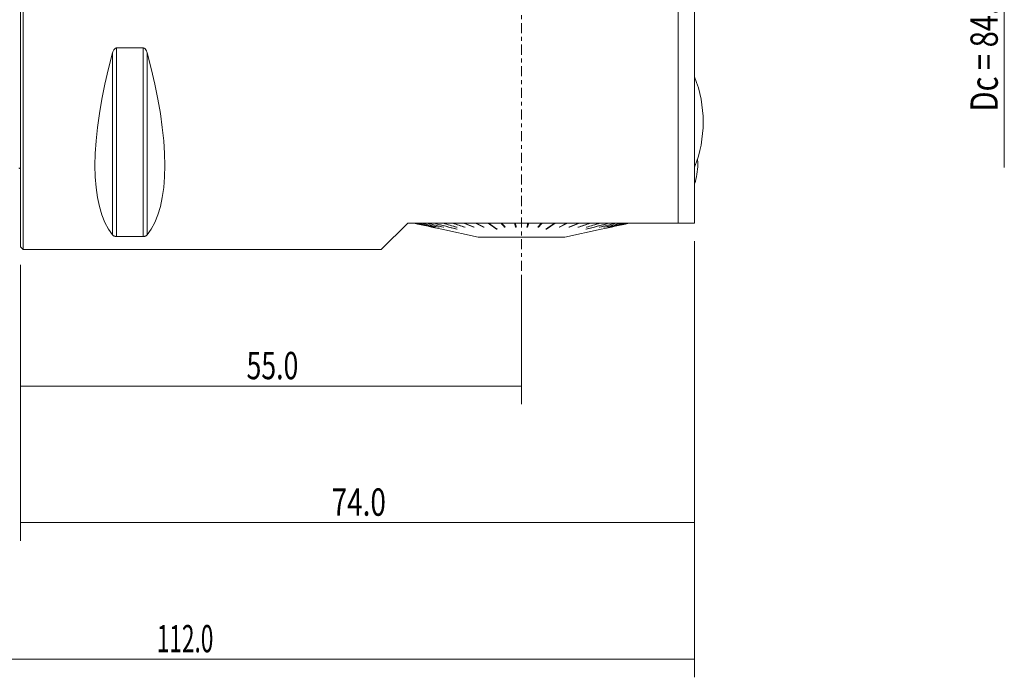
# Model space of a CAD drawing. Units: millimetres. Extents: x -59 to 110, y -78 to 78.
# Drawn here: x 0 to 108, y -78 to -6 of the extents above; entities that cross this region are included whole.
import ezdxf

# ---------------------------------------------------------------- set-up
doc = ezdxf.new("R2010")
doc.units = ezdxf.units.MM
doc.linetypes.add('CENTER', pattern=[47.5, 22, -8.5, 8.5, -8.5])
for name, color, linetype in [('1', 4, 'CONTINUOUS'), ('2', 7, 'CONTINUOUS'), ('SK1', 4, 'CONTINUOUS'), ('SK2', 7, 'CONTINUOUS'), ('SK4', 2, 'CENTER')]:
    doc.layers.add(name, color=color, linetype=linetype)
doc.styles.add('iso_b_vert', font='simplex.shx')
doc.dimstyles.get("Standard").update_dxf_attribs({"dimtxt": 0.18, "dimasz": 0.18, "dimexe": 0.18, "dimexo": 0.0625, "dimgap": 0.09, "dimtad": 1, "dimzin": 0, "dimdsep": 52, "dimtxsty": 'Standard', "dimcen": 0.09, "dimadec": 0, "dimazin": 0, "dimtfac": 1, "dimtdec": 4, "dimtofl": 0, "dimtmove": 0, "dimatfit": 3, "dimfxl": 1, "dimtolj": 1, "dimtzin": 0, "dimarcsym": 0})

# ---------------------------------------------------------------- blocks, each defined once
blk = doc.blocks.new('DimnDraft3D3')
at = {"layer": 'SK2', "lineweight": 18}
for p, q in [((0, -33.1925), (0, -48.5)), ((55, -34.721199), (55, -48.5)), ((0, -46.5), (55, -46.5))]:
    blk.add_line(p, q, dxfattribs=at)
for points in [[(0, -46.5), (3.174998, -46.082003), (3.175002, -46.917997), (0, -46.5)], [(55, -46.5), (51.825002, -46.917997), (51.824998, -46.082003), (55, -46.5)]]:
    blk.add_solid(points, dxfattribs=at)
at = {"layer": 'SK2', "lineweight": 18, "insert": (24.807895, -45.75), "char_height": 3, "attachment_point": 7, "line_spacing_factor": 1.084337, "style": 'iso_b_vert'}
blk.add_mtext('\\W0.7150;55.0', dxfattribs=at)
blk = doc.blocks.new('DimnDraft3D4')
at = {"layer": 'SK2', "lineweight": 18}
for p, q in [((74, -30.59), (74, -63.5)), ((0, -33.1925), (0, -63.5)), ((0, -61.5), (74, -61.5))]:
    blk.add_line(p, q, dxfattribs=at)
for points in [[(0, -61.5), (3.174998, -61.082003), (3.175002, -61.917997), (0, -61.5)], [(74, -61.5), (70.825002, -61.917997), (70.824998, -61.082003), (74, -61.5)]]:
    blk.add_solid(points, dxfattribs=at)
at = {"layer": 'SK2', "lineweight": 18, "insert": (34.15, -60.75), "char_height": 3, "attachment_point": 7, "line_spacing_factor": 1.084337, "style": 'iso_b_vert'}
blk.add_mtext('\\W0.7493;74.0', dxfattribs=at)
blk = doc.blocks.new('DimnDraft3D5')
at = {"layer": 'SK2', "lineweight": 18}
for p, q in [((-38, -22.292359), (-38, -78.5)), ((74, -30.59), (74, -78.5)), ((-38, -76.5), (74, -76.5))]:
    blk.add_line(p, q, dxfattribs=at)
for points in [[(-38, -76.5), (-34.825002, -76.082003), (-34.824998, -76.917997), (-38, -76.5)], [(74, -76.5), (70.825002, -76.917997), (70.824998, -76.082003), (74, -76.5)]]:
    blk.add_solid(points, dxfattribs=at)
at = {"layer": 'SK2', "lineweight": 18, "insert": (14.956579, -75.75), "char_height": 3, "attachment_point": 7, "line_spacing_factor": 1.084337, "style": 'iso_b_vert'}
blk.add_mtext('\\W0.6072;112.0', dxfattribs=at)

msp = doc.modelspace()

# ---------------------------------------------------------------- linework, layer by layer
at = {"layer": '1', "lineweight": 18}
for p, q in [((0.3, -31.492), (0.3, 31.492)), ((0, -31.192), (0, 31.192)), ((72.2, -28.59), (72.2, 20.969)), ((74, 19.845), (74, -28.59)), ((13.461, -9.361), (10.539, -9.361)), ((10.539, -9.361), (10.539, -30.069)), ((13.461, -9.361), (13.461, -30.069)), ((10.106, -9.881), (10.106, -29.902)), ((13.894, -9.881), (13.894, -29.902)), ((39.597, -31.492), (42.5, -28.59)), ((42.5, -28.59), (72.2, -28.59)), ((43.206, -28.62), (43.295, -28.62)), ((43.304, -28.62), (43.568, -28.62)), ((43.586, -28.62), (44.021, -28.62)), ((44.048, -28.62), (44.647, -28.62)), ((44.683, -28.62), (45.437, -28.62)), ((45.327, -29.06), (45.327, -29.058)), ((45.481, -28.62), (46.377, -28.62)), ((45.551, -29.06), (45.552, -29.056)), ((45.925, -29.06), (45.926, -29.053)), ((46.429, -28.62), (47.454, -28.62)), ((46.442, -29.06), (46.443, -29.051)), ((47.511, -28.62), (48.649, -28.62)), ((47.87, -29.06), (47.872, -29.045)), ((48.712, -28.62), (49.945, -28.62)), ((48.759, -29.06), (48.762, -29.041)), ((49.746, -29.06), (49.749, -29.035)), ((50.003, -28.599), (49.986, -28.59)), ((50.012, -28.62), (51.32, -28.62)), ((50.817, -29.06), (50.82, -29.027)), ((51.35, -28.59), (51.391, -28.618)), ((51.391, -28.62), (52.753, -28.62)), ((53.139, -29.011), (52.771, -28.59)), ((52.827, -28.62), (54.222, -28.62)), ((53.137, -29.06), (53.139, -29.011)), ((53.139, -29.011), (53.168, -29.011)), ((54.351, -29.011), (54.228, -28.59)), ((54.297, -28.62), (55.703, -28.62)), ((54.351, -29.06), (54.351, -29.011)), ((54.351, -29.011), (54.411, -29.011)), ((55.589, -29.011), (55.649, -29.011)), ((55.649, -29.011), (55.772, -28.59)), ((55.649, -29.06), (55.649, -29.011)), ((55.778, -28.62), (57.173, -28.62)), ((56.832, -29.011), (56.861, -29.011)), ((56.861, -29.011), (57.229, -28.59)), ((56.863, -29.06), (56.861, -29.011)), ((57.247, -28.62), (58.609, -28.62)), ((58.65, -28.59), (58.609, -28.618)), ((58.68, -28.62), (59.988, -28.62)), ((59.183, -29.06), (59.18, -29.027)), ((59.997, -28.599), (60.014, -28.59)), ((60.055, -28.62), (61.288, -28.62)), ((60.254, -29.06), (60.251, -29.035)), ((61.241, -29.06), (61.238, -29.041)), ((61.351, -28.62), (62.489, -28.62)), ((62.13, -29.06), (62.128, -29.045)), ((62.546, -28.62), (63.571, -28.62)), ((63.558, -29.06), (63.557, -29.051)), ((63.623, -28.62), (64.519, -28.62)), ((64.075, -29.06), (64.074, -29.053)), ((64.449, -29.06), (64.448, -29.056)), ((64.563, -28.62), (65.317, -28.62)), ((64.673, -29.06), (64.673, -29.058)), ((65.353, -28.62), (65.952, -28.62)), ((65.979, -28.62), (66.414, -28.62)), ((66.432, -28.62), (66.696, -28.62)), ((66.705, -28.62), (66.794, -28.62)), ((10.539, -30.069), (13.461, -30.069)), ((46.255, -29.274), (50.25, -30.131)), ((46.255, -29.274), (46.255, -29.274)), ((47.905, -29.263), (47.903, -29.274)), ((59.75, -30.131), (50.25, -30.131)), ((50.25, -30.131), (59.75, -30.131)), ((52.265, -29.227), (52.262, -29.274)), ((57.735, -29.227), (57.738, -29.274)), ((59.75, -30.131), (63.745, -29.274)), ((62.095, -29.263), (62.097, -29.274)), ((63.745, -29.274), (63.745, -29.274)), ((0, -31.192), (0.3, -31.492)), ((0.3, -31.492), (39.597, -31.492))]:
    msp.add_line(p, q, dxfattribs=at)
for centre, radius, start, end in [((61.441, -17.5), 13.5, 0, 21.52209), ((61.441, -17.5), 13.5, 338.47791, 0), ((67.546, -22.146), 6.8, 0, 5.03606), ((67.546, -22.146), 6.8, 341.64411, 0)]:
    msp.add_arc(centre, radius, start, end, dxfattribs=at)
at = {"layer": '1', "lineweight": 18, "extrusion": (0, 0, -1)}
for centre, major_axis, start_param, end_param in [((26.347, 0), (14.75, 31.086), -2.9833136, -2.050826), ((-2.347, 0), (14.75, -31.086), -1.0907667, -0.1582791)]:
    msp.add_ellipse(centre, major_axis=major_axis, ratio=0.341999, start_param=start_param, end_param=end_param, dxfattribs=at)
at = {"layer": '1', "lineweight": 18}
for points, knots in [([(10.539, -9.361), (10.523, -9.361), (10.507, -9.362), (10.477, -9.368), (10.462, -9.372), (10.418, -9.389), (10.392, -9.404), (10.343, -9.441), (10.321, -9.462), (10.281, -9.507), (10.262, -9.531), (10.212, -9.606), (10.186, -9.659), (10.14, -9.768), (10.121, -9.824), (10.106, -9.881)], [0, 0, 0, 0, 0.0625, 0.0625, 0.125, 0.125, 0.25, 0.25, 0.375, 0.375, 0.5, 0.5, 0.75, 0.75, 1, 1, 1, 1]), ([(13.894, -9.881), (13.879, -9.824), (13.86, -9.768), (13.826, -9.687), (13.813, -9.66), (13.786, -9.607), (13.771, -9.581), (13.738, -9.531), (13.719, -9.507), (13.679, -9.462), (13.657, -9.441), (13.621, -9.414), (13.608, -9.405), (13.581, -9.39), (13.567, -9.383), (13.524, -9.367), (13.493, -9.361), (13.461, -9.361)], [0, 0, 0, 0, 0.25, 0.25, 0.375, 0.375, 0.5, 0.5, 0.625, 0.625, 0.75, 0.75, 0.8125, 0.8125, 0.875, 0.875, 1, 1, 1, 1]), ([(51.32, -28.62), (51.595, -28.811), (51.87, -29.002), (52.184, -29.22), (52.223, -29.247), (52.262, -29.274)], [0, 0, 0, 0, 0.8761831, 0.8761831, 1, 1, 1, 1]), ([(51.391, -28.62), (51.666, -28.811), (51.941, -29.002), (52.255, -29.22), (52.294, -29.247), (52.333, -29.274)], [0, 0, 0, 0, 0.8761831, 0.8761831, 1, 1, 1, 1]), ([(72.2, -28.59), (72.553, -28.59), (72.883, -28.59), (73.486, -28.59), (73.76, -28.59), (74, -28.59)], [0, 0, 0, 0, 0.5, 0.5, 1, 1, 1, 1]), ([(10.106, -29.902), (10.121, -29.921), (10.14, -29.939), (10.174, -29.966), (10.187, -29.974), (10.214, -29.991), (10.229, -30), (10.262, -30.016), (10.281, -30.023), (10.321, -30.037), (10.343, -30.044), (10.379, -30.053), (10.392, -30.055), (10.419, -30.06), (10.433, -30.062), (10.476, -30.067), (10.507, -30.069), (10.539, -30.069)], [0, 0, 0, 0, 0.25, 0.25, 0.375, 0.375, 0.5, 0.5, 0.625, 0.625, 0.75, 0.75, 0.8125, 0.8125, 0.875, 0.875, 1, 1, 1, 1]), ([(13.461, -30.069), (13.477, -30.069), (13.493, -30.069), (13.523, -30.067), (13.538, -30.066), (13.582, -30.06), (13.608, -30.056), (13.657, -30.044), (13.679, -30.037), (13.719, -30.023), (13.738, -30.016), (13.788, -29.992), (13.814, -29.975), (13.86, -29.939), (13.879, -29.921), (13.894, -29.902)], [0, 0, 0, 0, 0.0625, 0.0625, 0.125, 0.125, 0.25, 0.25, 0.375, 0.375, 0.5, 0.5, 0.75, 0.75, 1, 1, 1, 1])]:
    msp.add_open_spline(points, degree=3, knots=knots, dxfattribs=at)
for points in [[(43.206, -28.62), (43.196, -28.61), (43.186, -28.6), (43.176, -28.59)], [(43.206, -28.62), (44.222, -28.838), (45.239, -29.056), (46.255, -29.274)], [(43.295, -28.62), (43.285, -28.61), (43.275, -28.6), (43.265, -28.59)], [(43.304, -28.62), (43.294, -28.61), (43.284, -28.6), (43.274, -28.59)], [(45.327, -29.06), (44.649, -28.913), (43.972, -28.767), (43.295, -28.62)], [(45.336, -29.06), (44.659, -28.913), (43.981, -28.767), (43.304, -28.62)], [(43.568, -28.62), (43.558, -28.61), (43.548, -28.6), (43.538, -28.59)], [(43.586, -28.62), (43.577, -28.61), (43.567, -28.6), (43.557, -28.59)], [(45.551, -29.06), (44.89, -28.913), (44.229, -28.767), (43.568, -28.62)], [(45.57, -29.06), (44.909, -28.913), (44.248, -28.767), (43.586, -28.62)], [(44.021, -28.62), (44.011, -28.61), (44.002, -28.6), (43.993, -28.59)], [(44.048, -28.62), (44.039, -28.61), (44.03, -28.6), (44.02, -28.59)], [(45.925, -29.06), (45.29, -28.913), (44.656, -28.767), (44.021, -28.62)], [(45.953, -29.06), (45.318, -28.913), (44.683, -28.767), (44.048, -28.62)], [(44.647, -28.62), (44.638, -28.61), (44.629, -28.6), (44.621, -28.59)], [(46.442, -29.06), (45.844, -28.913), (45.245, -28.767), (44.647, -28.62)], [(44.683, -28.62), (44.674, -28.61), (44.666, -28.6), (44.657, -28.59)], [(46.478, -29.06), (45.88, -28.913), (45.282, -28.767), (44.683, -28.62)], [(45.336, -29.06), (45.333, -29.06), (45.33, -29.06), (45.327, -29.06)], [(45.437, -28.62), (45.429, -28.61), (45.42, -28.6), (45.412, -28.59)], [(45.437, -28.62), (46.259, -28.838), (47.081, -29.056), (47.903, -29.274)], [(45.481, -28.62), (45.473, -28.61), (45.465, -28.6), (45.456, -28.59)], [(45.481, -28.62), (46.303, -28.838), (47.125, -29.056), (47.947, -29.274)], [(45.57, -29.06), (45.564, -29.06), (45.558, -29.06), (45.551, -29.06)], [(45.953, -29.06), (45.943, -29.06), (45.934, -29.06), (45.925, -29.06)], [(46.377, -28.62), (46.37, -28.61), (46.362, -28.6), (46.355, -28.59)], [(47.87, -29.06), (47.373, -28.913), (46.875, -28.767), (46.377, -28.62)], [(46.429, -28.62), (46.421, -28.61), (46.414, -28.6), (46.406, -28.59)], [(47.922, -29.06), (47.424, -28.913), (46.926, -28.767), (46.429, -28.62)], [(46.478, -29.06), (46.466, -29.06), (46.454, -29.06), (46.442, -29.06)], [(47.454, -28.62), (47.447, -28.61), (47.441, -28.6), (47.434, -28.59)], [(48.759, -29.06), (48.324, -28.913), (47.889, -28.767), (47.454, -28.62)], [(47.511, -28.62), (47.505, -28.61), (47.499, -28.6), (47.492, -28.59)], [(48.817, -29.06), (48.382, -28.913), (47.947, -28.767), (47.511, -28.62)], [(47.922, -29.06), (47.904, -29.06), (47.887, -29.06), (47.87, -29.06)], [(48.649, -28.62), (48.644, -28.61), (48.638, -28.6), (48.633, -28.59)], [(49.746, -29.06), (49.381, -28.913), (49.015, -28.767), (48.649, -28.62)], [(48.712, -28.62), (48.707, -28.61), (48.702, -28.6), (48.696, -28.59)], [(49.81, -29.06), (49.444, -28.913), (49.078, -28.767), (48.712, -28.62)], [(48.817, -29.06), (48.798, -29.06), (48.778, -29.06), (48.759, -29.06)], [(49.81, -29.06), (49.789, -29.06), (49.768, -29.06), (49.746, -29.06)], [(49.945, -28.62), (49.94, -28.61), (49.936, -28.6), (49.932, -28.59)], [(50.817, -29.06), (50.526, -28.913), (50.235, -28.767), (49.945, -28.62)], [(50.012, -28.62), (50.008, -28.61), (50.004, -28.6), (50, -28.59)], [(50.885, -29.06), (50.594, -28.913), (50.303, -28.767), (50.012, -28.62)], [(50.885, -29.06), (50.862, -29.06), (50.839, -29.06), (50.817, -29.06)], [(51.32, -28.62), (51.317, -28.61), (51.314, -28.6), (51.311, -28.59)], [(51.391, -28.62), (51.388, -28.61), (51.385, -28.6), (51.382, -28.59)], [(52.753, -28.62), (52.751, -28.61), (52.749, -28.6), (52.748, -28.59)], [(53.137, -29.06), (53.009, -28.913), (52.881, -28.767), (52.753, -28.62)], [(52.827, -28.62), (52.825, -28.61), (52.823, -28.6), (52.821, -28.59)], [(53.211, -29.06), (53.083, -28.913), (52.955, -28.767), (52.827, -28.62)], [(53.211, -29.06), (53.186, -29.06), (53.162, -29.06), (53.137, -29.06)], [(54.222, -28.62), (54.221, -28.61), (54.221, -28.6), (54.22, -28.59)], [(54.351, -29.06), (54.308, -28.913), (54.265, -28.767), (54.222, -28.62)], [(54.297, -28.62), (54.296, -28.61), (54.296, -28.6), (54.295, -28.59)], [(54.426, -29.06), (54.383, -28.913), (54.34, -28.767), (54.297, -28.62)], [(54.426, -29.06), (54.401, -29.06), (54.376, -29.06), (54.351, -29.06)], [(55.574, -29.06), (55.617, -28.913), (55.66, -28.767), (55.703, -28.62)], [(55.649, -29.06), (55.624, -29.06), (55.599, -29.06), (55.574, -29.06)], [(55.649, -29.06), (55.692, -28.913), (55.735, -28.767), (55.778, -28.62)], [(55.703, -28.62), (55.704, -28.61), (55.704, -28.6), (55.705, -28.59)], [(55.778, -28.62), (55.779, -28.61), (55.779, -28.6), (55.78, -28.59)], [(56.789, -29.06), (56.917, -28.913), (57.045, -28.767), (57.173, -28.62)], [(56.863, -29.06), (56.838, -29.06), (56.814, -29.06), (56.789, -29.06)], [(56.863, -29.06), (56.991, -28.913), (57.119, -28.767), (57.247, -28.62)], [(57.173, -28.62), (57.175, -28.61), (57.177, -28.6), (57.179, -28.59)], [(57.247, -28.62), (57.249, -28.61), (57.251, -28.6), (57.252, -28.59)], [(58.609, -28.62), (58.295, -28.838), (57.981, -29.056), (57.667, -29.274)], [(58.68, -28.62), (58.366, -28.838), (58.052, -29.056), (57.738, -29.274)], [(58.609, -28.62), (58.612, -28.61), (58.615, -28.6), (58.618, -28.59)], [(58.68, -28.62), (58.683, -28.61), (58.686, -28.6), (58.689, -28.59)], [(59.115, -29.06), (59.406, -28.913), (59.697, -28.767), (59.988, -28.62)], [(59.183, -29.06), (59.161, -29.06), (59.138, -29.06), (59.115, -29.06)], [(59.183, -29.06), (59.474, -28.913), (59.765, -28.767), (60.055, -28.62)], [(59.988, -28.62), (59.992, -28.61), (59.996, -28.6), (60, -28.59)], [(60.055, -28.62), (60.06, -28.61), (60.064, -28.6), (60.068, -28.59)], [(60.19, -29.06), (60.556, -28.913), (60.922, -28.767), (61.288, -28.62)], [(60.254, -29.06), (60.232, -29.06), (60.211, -29.06), (60.19, -29.06)], [(60.254, -29.06), (60.619, -28.913), (60.985, -28.767), (61.351, -28.62)], [(61.183, -29.06), (61.618, -28.913), (62.053, -28.767), (62.489, -28.62)], [(61.241, -29.06), (61.222, -29.06), (61.202, -29.06), (61.183, -29.06)], [(61.241, -29.06), (61.676, -28.913), (62.111, -28.767), (62.546, -28.62)], [(61.288, -28.62), (61.293, -28.61), (61.298, -28.6), (61.304, -28.59)], [(61.351, -28.62), (61.356, -28.61), (61.362, -28.6), (61.367, -28.59)], [(64.519, -28.62), (63.697, -28.838), (62.875, -29.056), (62.053, -29.274)], [(62.078, -29.06), (62.576, -28.913), (63.074, -28.767), (63.571, -28.62)], [(62.13, -29.06), (62.113, -29.06), (62.096, -29.06), (62.078, -29.06)], [(64.563, -28.62), (63.741, -28.838), (62.919, -29.056), (62.097, -29.274)], [(62.13, -29.06), (62.627, -28.913), (63.125, -28.767), (63.623, -28.62)], [(62.489, -28.62), (62.495, -28.61), (62.501, -28.6), (62.508, -28.59)], [(62.546, -28.62), (62.553, -28.61), (62.559, -28.6), (62.566, -28.59)], [(63.522, -29.06), (64.12, -28.913), (64.718, -28.767), (65.317, -28.62)], [(63.558, -29.06), (63.546, -29.06), (63.534, -29.06), (63.522, -29.06)], [(63.558, -29.06), (64.156, -28.913), (64.755, -28.767), (65.353, -28.62)], [(63.571, -28.62), (63.579, -28.61), (63.586, -28.6), (63.594, -28.59)], [(63.623, -28.62), (63.63, -28.61), (63.638, -28.6), (63.645, -28.59)], [(66.794, -28.62), (65.778, -28.838), (64.761, -29.056), (63.745, -29.274)], [(64.047, -29.06), (64.682, -28.913), (65.317, -28.767), (65.952, -28.62)], [(64.075, -29.06), (64.066, -29.06), (64.057, -29.06), (64.047, -29.06)], [(64.075, -29.06), (64.71, -28.913), (65.344, -28.767), (65.979, -28.62)], [(64.43, -29.06), (65.091, -28.913), (65.752, -28.767), (66.414, -28.62)], [(64.449, -29.06), (64.442, -29.06), (64.436, -29.06), (64.43, -29.06)], [(64.449, -29.06), (65.11, -28.913), (65.771, -28.767), (66.432, -28.62)], [(64.519, -28.62), (64.527, -28.61), (64.535, -28.6), (64.544, -28.59)], [(64.563, -28.62), (64.571, -28.61), (64.58, -28.6), (64.588, -28.59)], [(64.664, -29.06), (65.341, -28.913), (66.019, -28.767), (66.696, -28.62)], [(64.673, -29.06), (64.67, -29.06), (64.667, -29.06), (64.664, -29.06)], [(64.673, -29.06), (65.351, -28.913), (66.028, -28.767), (66.705, -28.62)], [(65.317, -28.62), (65.326, -28.61), (65.334, -28.6), (65.343, -28.59)], [(65.353, -28.62), (65.362, -28.61), (65.371, -28.6), (65.379, -28.59)], [(65.952, -28.62), (65.961, -28.61), (65.97, -28.6), (65.98, -28.59)], [(65.979, -28.62), (65.989, -28.61), (65.998, -28.6), (66.007, -28.59)], [(66.414, -28.62), (66.423, -28.61), (66.433, -28.6), (66.443, -28.59)], [(66.432, -28.62), (66.442, -28.61), (66.452, -28.6), (66.462, -28.59)], [(66.696, -28.62), (66.706, -28.61), (66.716, -28.6), (66.726, -28.59)], [(66.705, -28.62), (66.715, -28.61), (66.725, -28.6), (66.735, -28.59)], [(66.794, -28.62), (66.804, -28.61), (66.814, -28.6), (66.824, -28.59)], [(47.903, -29.274), (47.917, -29.274), (47.932, -29.274), (47.947, -29.274)], [(52.262, -29.274), (52.286, -29.274), (52.309, -29.274), (52.333, -29.274)], [(57.667, -29.274), (57.691, -29.274), (57.714, -29.274), (57.738, -29.274)], [(62.053, -29.274), (62.068, -29.274), (62.083, -29.274), (62.097, -29.274)]]:
    msp.add_open_spline(points, degree=3, dxfattribs=at)
at = {"layer": '2', "lineweight": 13}
for q in [(108, -17.5), (108, -22.5)]:
    msp.add_line((108, 42.5), q, dxfattribs=at)
at = {"layer": 'SK1', "lineweight": 18, "extrusion": (0, 0, -1)}
msp.add_arc((0.6, -23.45), 1, 113.57818, 126.87086, dxfattribs=at)
at = {"layer": 'SK4', "lineweight": 18, "ltscale": 0.05}
msp.add_line((55, -36.221), (55, 41.779), dxfattribs=at)

# ---------------------------------------------------------------- texts
at = {"layer": '2', "lineweight": 18, "insert": (107.286, -16.334), "char_height": 3, "attachment_point": 7, "rotation": 90, "line_spacing_factor": 1.084337, "style": 'iso_b_vert'}
msp.add_mtext('\\W0.7821;Dc = 84.35 - 85.65', dxfattribs=at)

# ---------------------------------------------------------------- dimensions: what is measured, and where the dimension line sits
at = {"layer": 'SK2', "lineweight": 18}
for base, p1, p2, picture, middle in [((74, -76.5), (-38, -22.292), (74, -30.59), 'DimnDraft3D5', (14.207, -76.5)), ((74, -61.5), (0, -33.193), (74, -30.59), 'DimnDraft3D4', (33.4, -61.5)), ((55, -46.5), (0, -33.193), (55, -34.721), 'DimnDraft3D3', (24.058, -46.5))]:
    dim = msp.add_linear_dim(base=base, p1=p1, p2=p2, dimstyle='Standard', override={"dimtxt": 3, "dimasz": 3.175, "dimexe": 2, "dimexo": 2, "dimgap": 1.5, "dimtad": 1, "dimtih": 0, "dimdec": 1, "dimpost": '<>', "dimtxsty": 'iso_b_vert', "dimsah": 1, "dimclrd": 7, "dimclre": 7, "dimclrt": 7, "dimtofl": 1, "dimtmove": 0}, dxfattribs=at)
    dim.commit()
    dim.dimension.update_dxf_attribs({"geometry": picture, "text_midpoint": middle})

doc.saveas('drawing.dxf')
